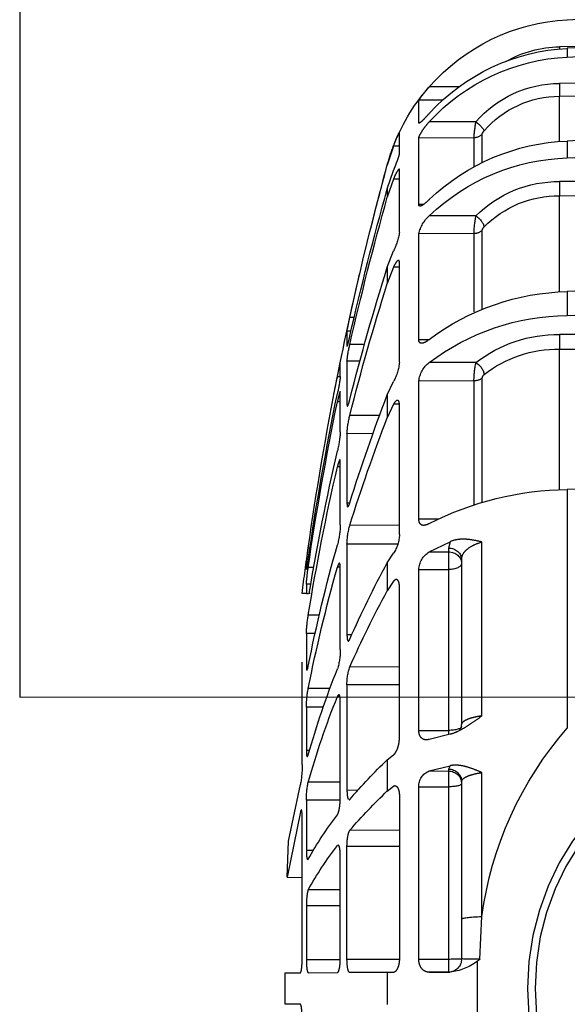
# Model space of a CAD drawing. Units: millimetres. Extents: x 1211 to 1602, y 1485 to 1771.
# Drawn here: x 1247 to 1251, y 1549 to 1555 of the extents above; entities that cross this region are included whole.
import ezdxf

# ---------------------------------------------------------------- set-up
doc = ezdxf.new("R2010")
doc.units = ezdxf.units.MM
doc.header["$LTSCALE"] = 0.5
doc.linetypes.add('DASHED', pattern=[19.05, 12.7, -6.35])

# ---------------------------------------------------------------- blocks, each defined once
blk = doc.blocks.new('A$C26F47F03')
at = {"linetype": 'DASHED'}
for p, q in [((13.9589, 7.7274), (12.5168, 7.8056)), ((13.9589, 7.7279), (13.9589, 7.7274)), ((12.722, 7.6849), (13.9589, 7.6187)), ((13.9589, 7.5854), (12.7459, 7.6476)), ((13.8337, 7.6254), (13.9884, 7.624)), ((13.9589, 7.6187), (13.9589, 7.5854)), ((12.9507, 7.4931), (13.9884, 7.4856)), ((13.9883, 7.437), (12.9505, 7.4444)), ((14.3663, 7.4725), (14.4825, 7.4725)), ((13.9883, 7.2653), (13.9883, 7.437)), ((14.431, 7.4222), (14.5222, 7.4218)), ((14.5222, 7.3356), (14.5222, 7.4218)), ((12.7459, 7.3264), (13.9589, 7.2667)), ((14.3055, 7.3396), (14.4825, 7.3398)), ((14.5201, 7.3356), (14.5222, 7.3356)), ((14.2816, 7.185), (14.2816, 7.2939)), ((14.5959, 7.2172), (14.5959, 7.2983)), ((13.9589, 7.2025), (12.722, 7.2579)), ((13.9589, 7.2667), (13.9589, 7.2025)), ((14.313, 7.2791), (14.5222, 7.2782)), ((14.313, 7.2791), (14.313, 7.1704)), ((14.5222, 7.0254), (14.5222, 7.2782)), ((14.5959, 7.2473), (14.6184, 7.2473)), ((14.6184, 7.2473), (14.6419, 7.1755)), ((14.5959, 6.9202), (14.5959, 7.1581)), ((14.6419, 7.0848), (14.6184, 7.1543)), ((12.9507, 7.1185), (13.9884, 7.1131)), ((14.5959, 7.1225), (14.6184, 7.1225)), ((14.6184, 7.1225), (14.6419, 7.0531)), ((14.6419, 7.0848), (14.6419, 7.0531)), ((13.9883, 7.059), (12.9505, 7.0645)), ((13.9883, 6.6948), (13.9883, 7.059)), ((14.5051, 7.0255), (14.5222, 7.0254)), ((14.3055, 6.9825), (14.4825, 6.9829)), ((14.2816, 6.6296), (14.2816, 6.9285)), ((14.313, 6.9153), (14.5222, 6.9146)), ((14.313, 6.9153), (14.313, 6.6177)), ((14.5222, 6.5124), (14.5222, 6.9146)), ((14.6419, 6.7873), (14.6184, 6.8496)), ((14.5959, 6.4275), (14.5959, 6.8059)), ((12.2436, 6.7666), (13.9589, 6.6955)), ((14.5959, 6.7882), (14.6184, 6.7882)), ((14.6184, 6.7882), (14.6419, 6.726)), ((14.6419, 6.7873), (14.6419, 6.726)), ((13.9589, 6.6955), (13.9589, 6.6047)), ((13.9589, 6.6047), (12.2436, 6.6652)), ((14.7669, 6.5968), (14.784, 6.5968)), ((14.7793, 6.5451), (14.7948, 6.545)), ((14.7948, 6.545), (14.7948, 6.4885)), ((12.4715, 6.5362), (13.9884, 6.5317)), ((14.4842, 6.5125), (14.5222, 6.5124)), ((13.9883, 6.476), (12.4714, 6.4805)), ((13.9883, 5.9427), (13.9883, 6.476)), ((14.7281, 6.4943), (14.784, 6.4943)), ((14.7449, 6.4316), (14.7948, 6.4314)), ((14.7948, 6.4314), (14.7948, 6.2657)), ((14.3055, 6.4255), (14.4825, 6.426)), ((14.8202, 6.3724), (14.8202, 6.4236)), ((14.2816, 5.8964), (14.2816, 6.3669)), ((14.313, 6.3563), (14.5222, 6.3556)), ((14.313, 6.3563), (14.313, 5.8869)), ((14.5222, 5.8315), (14.5222, 6.3556)), ((14.8202, 6.3716), (14.831, 6.3716)), ((14.6419, 6.3032), (14.6184, 6.3541)), ((14.6419, 6.3032), (14.6419, 6.2165)), ((14.8202, 6.163), (14.8202, 6.3129)), ((14.5959, 5.7728), (14.5959, 6.2659)), ((14.596, 6.2672), (14.6184, 6.2673)), ((14.6184, 6.2673), (14.6419, 6.2165)), ((14.8202, 6.2768), (14.831, 6.2768)), ((14.6705, 6.225), (14.784, 6.2252)), ((14.6957, 6.1559), (14.7948, 6.1555)), ((14.7948, 6.1555), (14.7948, 5.892)), ((14.8202, 5.8095), (14.8202, 6.048)), ((14.8202, 6.0302), (14.831, 6.0303)), ((12.722, 5.9822), (13.9589, 5.944)), ((13.9589, 5.944), (13.9589, 5.0383)), ((14.7845, 5.892), (14.7948, 5.892)), ((14.4488, 5.8317), (14.5222, 5.8315)), ((14.5959, 5.8072), (14.784, 5.8078)), ((14.2829, 5.0843), (14.2829, 5.7445)), ((14.4825, 5.7072), (14.4038, 5.7457)), ((14.4038, 5.7457), (14.4098, 5.7215)), ((14.4098, 5.7215), (14.4098, 5.707)), ((14.6022, 5.7367), (14.7948, 5.7361)), ((14.7948, 5.7361), (14.7948, 5.3926)), ((14.9352, 5.7205), (14.9419, 5.7205)), ((14.4825, 5.7072), (14.4098, 5.707)), ((14.4098, 5.707), (14.4098, 5.6398)), ((14.6419, 5.6655), (14.6184, 5.7015)), ((14.36, 5.6782), (14.36, 5.0513)), ((14.6419, 5.6655), (14.6419, 5.5593)), ((14.8202, 5.336), (14.8202, 5.6468)), ((14.8203, 5.6486), (14.831, 5.6487)), ((14.9202, 5.6481), (14.9419, 5.6481)), ((14.9436, 5.6681), (14.9489, 5.6681)), ((14.9489, 5.6681), (14.9489, 5.6411)), ((14.5222, 5.6396), (14.4098, 5.6398)), ((14.4098, 5.6398), (14.4098, 5.0294)), ((14.5222, 5.0292), (14.5222, 5.6396)), ((14.9484, 5.6411), (14.9489, 5.6411)), ((14.5959, 5.0006), (14.5959, 5.5749)), ((14.6184, 5.5952), (14.6419, 5.5593)), ((14.9317, 5.5848), (14.9489, 5.5847)), ((14.9489, 5.5847), (14.9489, 5.5495)), ((14.9344, 5.5494), (14.9381, 5.5494)), ((14.9489, 5.5495), (14.9414, 5.5495)), ((14.9489, 5.5495), (14.9651, 5.5496)), ((14.8993, 5.4666), (14.9419, 5.4667)), ((14.7761, 5.3926), (14.7948, 5.3926)), ((14.9147, 5.3969), (14.9489, 5.3967)), ((14.9489, 5.3967), (14.9489, 5.271)), ((14.5959, 5.2698), (14.784, 5.2706)), ((14.9424, 5.271), (14.9489, 5.271)), ((14.9647, 4.8993), (14.9647, 5.2883)), ((14.5959, 5.2021), (14.7948, 5.2017)), ((14.7948, 5.2017), (14.7948, 4.8017)), ((14.8585, 5.1884), (14.9419, 5.1887)), ((14.8202, 4.7749), (14.8202, 5.1368)), ((14.822, 5.1581), (14.831, 5.1581)), ((14.8848, 5.1171), (14.9489, 5.1169)), ((14.9489, 5.1169), (14.9489, 4.9531)), ((14.4038, 5.0156), (14.4825, 4.9952)), ((14.5222, 5.0292), (14.4098, 5.0294)), ((14.4098, 5.0294), (14.4098, 5.0138)), ((14.6419, 4.9176), (14.6184, 4.9363)), ((14.9368, 4.9531), (14.9489, 4.9531)), ((14.6419, 4.9176), (14.6419, 4.7992)), ((14.2829, 4.3227), (14.2829, 4.8692)), ((14.4825, 4.8754), (14.4038, 4.8952)), ((14.4038, 4.8952), (14.4098, 4.8826)), ((14.4098, 4.8826), (14.4098, 4.8751)), ((14.4825, 4.8754), (14.4098, 4.8751)), ((14.4098, 4.8751), (14.4098, 4.8152)), ((14.36, 4.8343), (14.36, 4.3128)), ((14.8202, 4.8325), (14.9419, 4.833)), ((15.0164, 4.6092), (14.9717, 4.824)), ((14.5222, 4.8151), (14.4098, 4.8152)), ((14.4098, 4.8152), (14.4098, 4.1602)), ((14.5222, 4.1602), (14.5222, 4.8151)), ((14.6092, 4.8177), (14.6184, 4.8177)), ((14.6419, 4.7992), (14.6184, 4.8177)), ((14.7531, 4.8018), (14.7948, 4.8017)), ((14.5959, 4.7798), (14.5959, 4.1636)), ((14.8205, 4.7646), (14.9489, 4.7643)), ((14.9489, 4.7643), (14.9489, 4.5735)), ((14.9659, 4.7203), (14.9717, 4.7203)), ((14.9717, 4.7203), (15.0221, 4.4715)), ((14.9647, 4.1659), (14.9647, 4.6974)), ((14.5959, 4.6493), (14.784, 4.6501)), ((15.0221, 4.4715), (15.0164, 4.6092)), ((14.5959, 4.589), (14.7948, 4.5888)), ((14.7948, 4.1595), (14.7948, 4.5888)), ((14.828, 4.592), (14.831, 4.592)), ((14.9216, 4.5736), (14.9489, 4.5735)), ((14.8202, 4.1643), (14.8202, 4.5527)), ((15.0221, 4.4715), (14.9647, 4.4711)), ((14.8202, 4.4234), (14.9419, 4.4239)), ((14.8202, 4.3631), (14.9489, 4.363)), ((14.9489, 4.363), (14.9489, 4.1583)), ((14.2903, 4.1605), (14.2829, 4.3227)), ((14.36, 4.3128), (14.36, 4.1616)), ((14.3012, 4.1522), (14.3012, 3.9464)), ((14.5222, 4.1602), (14.4098, 4.1602)), ((14.4098, 4.1602), (14.4098, 4.1116)), ((14.5962, 4.1596), (14.7948, 4.1595)), ((14.8203, 4.1583), (14.9489, 4.1583)), ((14.404, 4.1116), (14.4825, 4.1113)), ((14.4098, 4.1116), (14.404, 4.1116)), ((14.4825, 4.1113), (14.4098, 4.1116)), ((14.6184, 4.1107), (14.6419, 4.1106)), ((14.6419, 4.1106), (14.6419, 3.9881)), ((14.6419, 4.1106), (14.784, 4.11)), ((14.9419, 4.1093), (14.831, 4.1098)), ((15.0294, 4.1089), (14.9717, 4.1092)), ((15.0294, 3.9897), (15.0294, 4.1089)), ((14.9717, 3.9895), (15.0294, 3.9897))]:
    blk.add_line(p, q, dxfattribs=at)
for radius in [1, 0.9711]:
    blk.add_circle((13.11, 4.0493), radius, dxfattribs=at)
for centre, radius, start, end in [((13.9183, 6.9786), 0.7499, 41.1966, 86.8926), ((13.9203, 6.8577), 0.7619, 42.4392, 87.0907), ((13.9849, 7.2092), 0.4149, 60.118, 89.5054), ((13.9231, 6.828), 0.7582, 42.4513, 87.2905), ((13.9871, 7.0655), 0.4201, 40.7233, 89.8121), ((13.9182, 6.979), 0.75, 21.6184, 41.8246), ((14.1063, 7.1368), 0.5042, 34.4152, 41.7359), ((13.9871, 7.0576), 0.3794, 40.6892, 89.8207), ((13.7037, 7.2336), 0.611, 4.2641, 9.9867), ((14.169, 7.0801), 0.4795, 20.4114, 27.0768), ((13.9274, 6.4635), 0.8039, 46.3213, 87.7505), ((13.9182, 6.979), 0.75, 15.2335, 21.1773), ((13.9344, 6.41), 0.7928, 46.2655, 88.2308), ((3.16, 4.0493), 11.9, 13.56053, 15.23348), ((3.1618, 4.0497), 11.898, 12.36165, 15.23121), ((13.9921, 6.6718), 0.4412, 44.7536, 90.4805), ((3.8827, 4.0528), 11.1782, 12.78109, 15.7382), ((13.9918, 6.6611), 0.3979, 44.677, 90.5087), ((3.9006, 4.0242), 11.1601, 12.78735, 15.74765), ((13.8463, 6.8968), 0.4671, 2.2789, 10.5764), ((14.3963, 6.8871), 0.1289, 12.3118, 48.0098), ((14.2578, 6.9234), 0.0243, 12.0157, 45.7892), ((14.8291, 6.9555), 0.2359, 188.601, 206.6758), ((5.8701, 4.0308), 9.1947, 14.19711, 17.44517), ((3.16, 4.0493), 11.9, 10.93076, 13.17256), ((13.9374, 5.7886), 0.9071, 53.0594, 88.6381), ((5.9013, 3.9756), 9.1632, 14.21199, 17.4675), ((13.9497, 5.7207), 0.884, 52.9297, 89.4), ((13.0283, 6.2014), 1.7996, 11.0059, 12.6925), ((13.9989, 6.0366), 0.4952, 51.7503, 91.2134), ((13.9981, 6.0305), 0.4456, 51.6264, 91.2668), ((14.3146, 6.3808), 0.4829, 6.02, 13.6009), ((13.9484, 6.3514), 0.3647, 0.7596, 11.7165), ((14.4175, 6.343), 0.1055, 6.8998, 51.9492), ((14.7818, 6.4442), 0.1867, 185.1175, 208.8687), ((13.5783, 6.1372), 1.2745, 10.5963, 12.985), ((14.2616, 6.3646), 0.0201, 6.5543, 49.2188), ((15.4372, 6.4436), 0.6211, 186.5832, 192.602), ((3.1622, 4.0496), 11.8977, 8.07327, 11.25411), ((8.5913, 3.9748), 6.4831, 17.21548, 21.04775), ((3.9191, 4.0606), 11.141, 8.35332, 11.63843), ((3.932, 4.0309), 11.1281, 8.35595, 11.6436), ((8.6278, 3.8967), 6.446, 17.24618, 21.09314), ((14.4307, 6.1344), 0.3647, 3.3245, 14.4211), ((15.2452, 6.1899), 0.4259, 183.6288, 193.4733), ((5.9982, 4.0617), 9.0629, 9.44801, 12.93671), ((6.0222, 4.0048), 9.0387, 9.30763, 12.94927), ((13.9468, 4.7711), 1.1729, 62.824, 89.4096), ((14.5118, 5.7298), 0.2831, 1.268, 15.9842), ((15.153, 5.8191), 0.333, 181.6479, 194.772), ((14.7331, 5.7768), 0.1372, 181.6637, 213.2862), ((8.8471, 4.0505), 6.2163, 11.34581, 15.71443), ((3.16, 4.0493), 11.9, 7.24262, 8.09132), ((13.1026, 5.4494), 1.8592, 6.7539, 8.3846), ((14.4389, 5.6362), 0.0834, 2.3482, 58.46), ((11.3171, 3.8559), 3.7854, 23.6705, 28.5581), ((8.873, 3.9695), 6.1902, 11.35905, 15.73995), ((14.2488, 5.5398), 0.7015, 3.6752, 8.8821), ((11.3498, 3.7602), 3.7516, 23.74, 28.6569), ((14.4049, 5.3778), 0.5443, 1.9904, 9.3935), ((15.0641, 5.3348), 0.2439, 179.7107, 197.1703), ((14.5943, 5.2053), 0.2006, 358.9729, 18.9849), ((11.6975, 4.0152), 3.3728, 15.8588, 21.71), ((14.5245, 5.1119), 0.4244, 0.6776, 10.4202), ((11.7204, 3.9159), 3.3495, 15.8903, 21.7685), ((12.9333, 4.1427), 1.3616, 7.5976, 41.1267), ((13.3161, 3.5225), 1.9246, 40.2989, 46.4605), ((15.3644, 4.8983), 0.3997, 179.844, 190.7135), ((14.4603, 4.8176), 0.062, 357.7256, 68.9807), ((14.6501, 4.7687), 0.2988, 359.1645, 12.4269), ((13.3388, 3.4158), 1.9005, 40.5017, 46.7154), ((13.7872, 3.9031), 1.3186, 28.8736, 37.6638), ((13.8018, 3.7923), 1.3034, 28.9854, 37.8438), ((14.3092, 5.1935), 1.0331, 268.9522, 272.8166), ((14.8695, 4.9052), 0.9434, 232.1241, 232.9548), ((14.4238, 4.3123), 0.2016, 232.5504, 264.3544), ((14.41, 4.1616), 0.05, 180, 269.75)]:
    blk.add_arc(centre, radius, start, end, dxfattribs=at)
for centre, major_axis, ratio, start_param, end_param in [((13.9886, 7.624), (-0.0003, -0.04), 0.004363, 4.712427, 4.952344), ((13.9886, 7.4753), (-0.0003, -0.04), 0.006441, 4.450631, 5.992272), ((14.3057, 7.3292), (-0.0305, -0.0259), 0.20268, 4.54721, 6.095589), ((14.3132, 7.3173), (-0.04, 0), 0.956903, 0.65854, 1.566433), ((13.9886, 7.0931), (-0.0002, -0.04), 0.00808, 4.18883, 5.730471), ((14.3057, 6.9625), (-0.029, -0.0276), 0.388777, 4.364113, 5.912491), ((14.3132, 6.9493), (-0.04, 0), 0.849134, 0.65854, 1.566433), ((13.9886, 6.5034), (0.0001, 0.04), 0.009169, 0.785431, 2.327071), ((14.3057, 6.3972), (0.026, 0.0304), 0.548381, 1.007654, 2.556033), ((14.3132, 6.3836), (-0.04, 0), 0.683499, 0.65854, 1.566433), ((14.41, 5.6782), (0.05, 0), 0.866025, 1.57516, 3.141593), ((14.41, 5.6637), (0.05, 0), 0.866025, 1.57516, 3.141593), ((14.41, 5.6634), (0.05, 0), 0.471284, 3.141593, 4.708026), ((14.41, 5.0439), (0.05, 0), 0.290406, 3.141593, 4.708026), ((14.41, 4.8343), (0.05, 0), 0.965926, 1.57516, 3.141593), ((14.41, 4.8268), (0.05, 0), 0.965926, 1.57516, 3.141593), ((14.41, 4.8266), (0.05, 0), 0.226951, 3.141593, 4.708026), ((14.21, 4.3128), (-0.15, 0), 0.076269, 3.141593, 4.204546), ((14.41, 4.1618), (0.05, 0), 0.032846, 3.141593, 4.708026)]:
    blk.add_ellipse(centre, major_axis=major_axis, ratio=ratio, start_param=start_param, end_param=end_param, dxfattribs=at)
for points, knots in [([(14.4825, 7.3719), (14.4874, 7.3665), (14.4922, 7.3612), (14.5014, 7.3514), (14.5056, 7.347), (14.5113, 7.3415), (14.513, 7.3399), (14.5162, 7.3371), (14.5175, 7.3361), (14.521, 7.3339), (14.5222, 7.3339), (14.5222, 7.3356)], [0, 0, 0, 0, 0.25, 0.25, 0.5, 0.5, 0.625, 0.625, 0.75, 0.75, 1, 1, 1, 1]), ([(14.5222, 7.2782), (14.5222, 7.2804), (14.521, 7.2842), (14.5164, 7.2937), (14.5131, 7.2993), (14.5056, 7.311), (14.5013, 7.317), (14.4922, 7.3287), (14.4875, 7.3344), (14.4825, 7.3398)], [0, 0, 0, 0, 0.25, 0.25, 0.5, 0.5, 0.75, 0.75, 1, 1, 1, 1]), ([(14.2816, 7.2939), (14.2816, 7.2947), (14.2807, 7.2965), (14.2782, 7.3006), (14.2765, 7.3029), (14.2747, 7.3049)], [0, 0, 0, 0, 0.5, 0.5, 1, 1, 1, 1]), ([(14.6184, 7.1543), (14.6158, 7.1607), (14.6131, 7.1674), (14.608, 7.1806), (14.6055, 7.1871), (14.6022, 7.1959), (14.6012, 7.1986), (14.5994, 7.2038), (14.5986, 7.2062), (14.5966, 7.2125), (14.5959, 7.2156), (14.5959, 7.2172)], [0, 0, 0, 0, 0.25, 0.25, 0.5, 0.5, 0.625, 0.625, 0.75, 0.75, 1, 1, 1, 1]), ([(14.5959, 7.1581), (14.5959, 7.1602), (14.5966, 7.1608), (14.5992, 7.1591), (14.6011, 7.1568), (14.6055, 7.15), (14.608, 7.1455), (14.6131, 7.1349), (14.6158, 7.129), (14.6184, 7.1225)], [0, 0, 0, 0, 0.25, 0.25, 0.5, 0.5, 0.75, 0.75, 1, 1, 1, 1]), ([(14.4825, 7.0448), (14.4874, 7.04), (14.4922, 7.0355), (14.5014, 7.0278), (14.5056, 7.0246), (14.5113, 7.0213), (14.513, 7.0205), (14.5162, 7.0195), (14.5176, 7.0193), (14.5198, 7.0197), (14.5207, 7.0203), (14.5219, 7.0223), (14.5222, 7.0236), (14.5222, 7.0254)], [0, 0, 0, 0, 0.25, 0.25, 0.5, 0.5, 0.625, 0.625, 0.75, 0.75, 0.875, 0.875, 1, 1, 1, 1]), ([(14.5959, 6.8059), (14.5959, 6.8097), (14.5966, 6.8122), (14.5992, 6.8142), (14.6011, 6.8137), (14.6055, 6.8102), (14.608, 6.8072), (14.6132, 6.799), (14.6158, 6.794), (14.6184, 6.7882)], [0, 0, 0, 0, 0.25, 0.25, 0.5, 0.5, 0.75, 0.75, 1, 1, 1, 1]), ([(14.4825, 6.5137), (14.4874, 6.5097), (14.4922, 6.5063), (14.5014, 6.5012), (14.5056, 6.4995), (14.5113, 6.4987), (14.513, 6.4987), (14.5162, 6.4994), (14.5176, 6.5002), (14.521, 6.5035), (14.5222, 6.5073), (14.5222, 6.5124)], [0, 0, 0, 0, 0.25, 0.25, 0.5, 0.5, 0.625, 0.625, 0.75, 0.75, 1, 1, 1, 1]), ([(14.7946, 6.4873), (14.7944, 6.4873), (14.7942, 6.4875), (14.7935, 6.4891), (14.7926, 6.4915), (14.7896, 6.5018), (14.7868, 6.513), (14.784, 6.5257)], [0.141365, 0.141365, 0.141365, 0.141365, 0.25, 0.25, 0.5, 0.5, 1, 1, 1, 1]), ([(14.5959, 6.2659), (14.5959, 6.2711), (14.5966, 6.2753), (14.5992, 6.2808), (14.6011, 6.2822), (14.6055, 6.2822), (14.608, 6.2808), (14.6132, 6.2757), (14.6158, 6.272), (14.6184, 6.2673)], [0, 0, 0, 0, 0.25, 0.25, 0.5, 0.5, 0.75, 0.75, 1, 1, 1, 1]), ([(14.7936, 6.2599), (14.793, 6.2599), (14.7924, 6.2606), (14.7906, 6.2639), (14.7894, 6.267), (14.7868, 6.2751), (14.7854, 6.2802), (14.784, 6.2859)], [0.3112927, 0.3112927, 0.3112927, 0.3112927, 0.5, 0.5, 0.75, 0.75, 1, 1, 1, 1]), ([(14.8202, 6.3129), (14.8202, 6.3151), (14.8205, 6.3158), (14.8216, 6.3144), (14.8224, 6.3123), (14.8244, 6.3055), (14.8257, 6.3009), (14.8283, 6.2899), (14.8297, 6.2836), (14.831, 6.2768)], [0, 0, 0, 0, 0.25, 0.25, 0.5, 0.5, 0.75, 0.75, 1, 1, 1, 1]), ([(14.8202, 6.048), (14.8202, 6.0518), (14.8205, 6.0544), (14.8213, 6.056), (14.8215, 6.0562), (14.8218, 6.0562)], [0, 0, 0, 0, 0.25, 0.25, 0.3508716, 0.3508716, 0.3508716, 0.3508716]), ([(14.8223, 6.0561), (14.8226, 6.0559), (14.823, 6.0554), (14.8244, 6.053), (14.8257, 6.05), (14.8283, 6.0416), (14.8297, 6.0363), (14.831, 6.0303)], [0.3967603, 0.3967603, 0.3967603, 0.3967603, 0.5, 0.5, 0.75, 0.75, 1, 1, 1, 1]), ([(14.7948, 5.892), (14.7948, 5.8874), (14.7946, 5.8839), (14.7935, 5.8793), (14.7926, 5.8782), (14.7906, 5.8786), (14.7894, 5.88), (14.7868, 5.8852), (14.7854, 5.8889), (14.784, 5.8936)], [0, 0, 0, 0, 0.25, 0.25, 0.5, 0.5, 0.75, 0.75, 1, 1, 1, 1]), ([(14.4825, 5.8146), (14.4875, 5.8117), (14.4922, 5.8097), (14.5014, 5.8075), (14.5056, 5.8073), (14.5132, 5.8096), (14.5164, 5.8121), (14.521, 5.8198), (14.5222, 5.8252), (14.5222, 5.8315)], [0, 0, 0, 0, 0.25, 0.25, 0.5, 0.5, 0.75, 0.75, 1, 1, 1, 1]), ([(14.2829, 5.7445), (14.2931, 5.747), (14.3032, 5.7492), (14.3232, 5.7529), (14.3332, 5.7543), (14.3534, 5.7554), (14.3636, 5.7552), (14.3837, 5.7525), (14.3938, 5.75), (14.4038, 5.7457)], [0, 0, 0, 0, 0.25, 0.25, 0.5, 0.5, 0.75, 0.75, 1, 1, 1, 1]), ([(14.36, 5.6782), (14.36, 5.685), (14.3582, 5.6917), (14.353, 5.7014), (14.3508, 5.7047), (14.3457, 5.7109), (14.3427, 5.7139), (14.3326, 5.7225), (14.3243, 5.7279), (14.3054, 5.7372), (14.2947, 5.7413), (14.2829, 5.7445)], [0, 0, 0, 0, 0.25, 0.25, 0.375, 0.375, 0.5, 0.5, 0.75, 0.75, 1, 1, 1, 1]), ([(14.8202, 5.6468), (14.8202, 5.6521), (14.8205, 5.6563), (14.8216, 5.6622), (14.8224, 5.6637), (14.8244, 5.664), (14.8257, 5.6627), (14.8283, 5.6575), (14.8297, 5.6536), (14.831, 5.6487)], [0, 0, 0, 0, 0.25, 0.25, 0.5, 0.5, 0.75, 0.75, 1, 1, 1, 1]), ([(14.9487, 5.6401), (14.9487, 5.6401), (14.9485, 5.6404), (14.948, 5.6422), (14.9475, 5.6447), (14.9456, 5.6551), (14.9438, 5.6664), (14.9419, 5.6791)], [0.1289575, 0.1289575, 0.1289575, 0.1289575, 0.25, 0.25, 0.5, 0.5, 1, 1, 1, 1]), ([(14.5959, 5.5749), (14.5959, 5.5811), (14.5966, 5.5867), (14.5992, 5.5954), (14.6011, 5.5985), (14.6077, 5.6038), (14.6132, 5.6019), (14.6184, 5.5952)], [0, 0, 0, 0, 0.25, 0.25, 0.5, 0.5, 1, 1, 1, 1]), ([(14.7948, 5.3926), (14.7948, 5.3869), (14.7946, 5.3821), (14.7935, 5.3744), (14.7926, 5.3716), (14.7906, 5.3685), (14.7894, 5.3682), (14.7868, 5.3701), (14.7854, 5.3723), (14.784, 5.3756)], [0, 0, 0, 0, 0.25, 0.25, 0.5, 0.5, 0.75, 0.75, 1, 1, 1, 1]), ([(14.9489, 5.271), (14.9489, 5.2666), (14.9487, 5.2633), (14.948, 5.2589), (14.9475, 5.2578), (14.9456, 5.2586), (14.9438, 5.2641), (14.9419, 5.2735)], [0, 0, 0, 0, 0.25, 0.25, 0.5, 0.5, 1, 1, 1, 1]), ([(14.8202, 5.1368), (14.8202, 5.1432), (14.8205, 5.1488), (14.8216, 5.1577), (14.8224, 5.1611), (14.8244, 5.165), (14.8257, 5.1655), (14.8283, 5.1638), (14.8297, 5.1616), (14.831, 5.1581)], [0, 0, 0, 0, 0.25, 0.25, 0.5, 0.5, 0.75, 0.75, 1, 1, 1, 1]), ([(14.2829, 5.0843), (14.2947, 5.0826), (14.3053, 5.0806), (14.3195, 5.0771), (14.324, 5.0758), (14.3322, 5.0731), (14.3359, 5.0717), (14.346, 5.0674), (14.3513, 5.0643), (14.3582, 5.0579), (14.36, 5.0546), (14.36, 5.0513)], [0, 0, 0, 0, 0.25, 0.25, 0.375, 0.375, 0.5, 0.5, 0.75, 0.75, 1, 1, 1, 1]), ([(14.4038, 5.0156), (14.3938, 5.0178), (14.3837, 5.0216), (14.3636, 5.031), (14.3534, 5.0367), (14.3332, 5.0492), (14.3232, 5.0559), (14.3032, 5.0699), (14.2931, 5.0772), (14.2829, 5.0843)], [0, 0, 0, 0, 0.25, 0.25, 0.5, 0.5, 0.75, 0.75, 1, 1, 1, 1]), ([(14.3672, 5.03), (14.3662, 5.0313), (14.363, 5.0357), (14.3595, 5.0453), (14.3602, 5.0503), (14.3603, 5.0511)], [0.4842237, 0.4842237, 0.4842237, 0.4842237, 0.7013392, 0.9595124, 1, 1, 1, 1]), ([(14.4825, 4.9952), (14.4875, 4.9937), (14.4922, 4.9931), (14.5014, 4.994), (14.5056, 4.9954), (14.5132, 5.0009), (14.5164, 5.0049), (14.521, 5.0155), (14.5222, 5.022), (14.5222, 5.0292)], [0, 0, 0, 0, 0.25, 0.25, 0.5, 0.5, 0.75, 0.75, 1, 1, 1, 1]), ([(14.6184, 4.9363), (14.6158, 4.938), (14.6131, 4.941), (14.608, 4.9491), (14.6055, 4.9542), (14.6011, 4.9659), (14.5992, 4.9726), (14.5966, 4.9865), (14.5959, 4.9937), (14.5959, 5.0006)], [0, 0, 0, 0, 0.25, 0.25, 0.5, 0.5, 0.75, 0.75, 1, 1, 1, 1]), ([(14.9489, 4.9531), (14.9489, 4.9476), (14.9487, 4.9428), (14.948, 4.9353), (14.9475, 4.9326), (14.9456, 4.9282), (14.9438, 4.9303), (14.9419, 4.9369)], [0, 0, 0, 0, 0.25, 0.25, 0.5, 0.5, 1, 1, 1, 1]), ([(14.2829, 4.8692), (14.2931, 4.8735), (14.3032, 4.8778), (14.3232, 4.8855), (14.3332, 4.8889), (14.3534, 4.8943), (14.3636, 4.8962), (14.3837, 4.8977), (14.3938, 4.8974), (14.4038, 4.8952)], [0, 0, 0, 0, 0.25, 0.25, 0.5, 0.5, 0.75, 0.75, 1, 1, 1, 1]), ([(14.36, 4.8343), (14.36, 4.838), (14.3582, 4.8415), (14.353, 4.8466), (14.3508, 4.8483), (14.3457, 4.8516), (14.3427, 4.8532), (14.3326, 4.8577), (14.3243, 4.8605), (14.3054, 4.8654), (14.2947, 4.8675), (14.2829, 4.8692)], [0, 0, 0, 0, 0.25, 0.25, 0.375, 0.375, 0.5, 0.5, 0.75, 0.75, 1, 1, 1, 1]), ([(14.6184, 4.8177), (14.6158, 4.8195), (14.6131, 4.8199), (14.608, 4.8182), (14.6055, 4.816), (14.6022, 4.8109), (14.6012, 4.809), (14.5994, 4.8044), (14.5986, 4.8018), (14.5966, 4.7934), (14.5959, 4.7868), (14.5959, 4.7798)], [0, 0, 0, 0, 0.25, 0.25, 0.5, 0.5, 0.625, 0.625, 0.75, 0.75, 1, 1, 1, 1]), ([(14.7948, 4.8017), (14.7948, 4.7953), (14.7946, 4.7894), (14.7935, 4.7791), (14.7926, 4.7748), (14.7911, 4.77), (14.7905, 4.7686), (14.7898, 4.7676)], [0, 0, 0, 0, 0.25, 0.25, 0.5, 0.5, 0.6381689, 0.6381689, 0.6381689, 0.6381689]), ([(14.831, 4.7088), (14.8297, 4.7106), (14.8283, 4.7137), (14.8257, 4.7223), (14.8245, 4.7278), (14.8224, 4.74), (14.8216, 4.7469), (14.8205, 4.7609), (14.8202, 4.7681), (14.8202, 4.7749)], [0, 0, 0, 0, 0.25, 0.25, 0.5, 0.5, 0.75, 0.75, 1, 1, 1, 1]), ([(14.9647, 4.6974), (14.9647, 4.704), (14.9649, 4.7099), (14.9657, 4.7193), (14.9662, 4.7229), (14.9673, 4.7266), (14.9678, 4.7274), (14.9684, 4.7274)], [0, 0, 0, 0, 0.25, 0.25, 0.5, 0.5, 0.6813057, 0.6813057, 0.6813057, 0.6813057]), ([(14.7948, 4.5888), (14.7948, 4.5954), (14.7946, 4.6021), (14.7935, 4.6152), (14.7926, 4.6216), (14.7896, 4.6384), (14.7868, 4.6467), (14.784, 4.6501)], [0, 0, 0, 0, 0.25, 0.25, 0.5, 0.5, 1, 1, 1, 1]), ([(14.8202, 4.5527), (14.8202, 4.5597), (14.8205, 4.5663), (14.8216, 4.5778), (14.8224, 4.5826), (14.8244, 4.5899), (14.8257, 4.5923), (14.8274, 4.5936), (14.8279, 4.5937), (14.8283, 4.5937)], [0, 0, 0, 0, 0.25, 0.25, 0.5, 0.5, 0.75, 0.75, 0.8369852, 0.8369852, 0.8369852, 0.8369852]), ([(14.9489, 4.5735), (14.9489, 4.5672), (14.9487, 4.5614), (14.948, 4.5514), (14.9475, 4.5472), (14.9465, 4.5422), (14.946, 4.5407), (14.9455, 4.5397)], [0, 0, 0, 0, 0.25, 0.25, 0.5, 0.5, 0.6550345, 0.6550345, 0.6550345, 0.6550345]), ([(14.9419, 4.4239), (14.9428, 4.4222), (14.9438, 4.4194), (14.9454, 4.4116), (14.9462, 4.4067), (14.9481, 4.39), (14.9489, 4.3761), (14.9489, 4.363)], [0, 0, 0, 0, 0.25, 0.25, 0.5, 0.5, 1, 1, 1, 1]), ([(14.4825, 4.1113), (14.4875, 4.1113), (14.4922, 4.1122), (14.5013, 4.116), (14.5056, 4.119), (14.5132, 4.1273), (14.5164, 4.1327), (14.5198, 4.1422), (14.5207, 4.1455), (14.5219, 4.1526), (14.5222, 4.1564), (14.5222, 4.1602)], [0, 0, 0, 0, 0.25, 0.25, 0.5, 0.5, 0.75, 0.75, 0.875, 0.875, 1, 1, 1, 1]), ([(14.5959, 4.1636), (14.5959, 4.1564), (14.5966, 4.1493), (14.5992, 4.1363), (14.6011, 4.1304), (14.6055, 4.1209), (14.608, 4.1171), (14.6131, 4.112), (14.6158, 4.1107), (14.6184, 4.1107)], [0, 0, 0, 0, 0.25, 0.25, 0.5, 0.5, 0.75, 0.75, 1, 1, 1, 1]), ([(14.784, 4.11), (14.7854, 4.11), (14.7868, 4.1112), (14.7894, 4.116), (14.7906, 4.1196), (14.7936, 4.1332), (14.7948, 4.1461), (14.7948, 4.1595)], [0, 0, 0, 0, 0.25, 0.25, 0.5, 0.5, 1, 1, 1, 1]), ([(14.831, 4.1098), (14.8297, 4.1098), (14.8283, 4.1112), (14.8257, 4.1166), (14.8245, 4.1207), (14.8224, 4.1308), (14.8216, 4.1369), (14.8205, 4.15), (14.8202, 4.1572), (14.8202, 4.1643)], [0, 0, 0, 0, 0.25, 0.25, 0.5, 0.5, 0.75, 0.75, 1, 1, 1, 1]), ([(14.9489, 4.1583), (14.9489, 4.1516), (14.9487, 4.1452), (14.948, 4.1332), (14.9475, 4.1278), (14.9456, 4.1144), (14.9438, 4.1093), (14.9419, 4.1093)], [0, 0, 0, 0, 0.25, 0.25, 0.5, 0.5, 1, 1, 1, 1]), ([(14.9717, 4.1092), (14.9708, 4.1092), (14.9699, 4.1107), (14.9683, 4.1164), (14.9675, 4.1207), (14.9662, 4.1312), (14.9657, 4.1376), (14.9649, 4.1512), (14.9647, 4.1586), (14.9647, 4.1659)], [0, 0, 0, 0, 0.25, 0.25, 0.5, 0.5, 0.75, 0.75, 1, 1, 1, 1]), ([(14.9647, 3.9327), (14.9647, 3.94), (14.9649, 3.9473), (14.9657, 3.961), (14.9662, 3.9674), (14.9675, 3.9779), (14.9683, 3.9822), (14.9699, 3.988), (14.9708, 3.9895), (14.9717, 3.9895)], [0, 0, 0, 0, 0.25, 0.25, 0.5, 0.5, 0.75, 0.75, 1, 1, 1, 1])]:
    blk.add_open_spline(points, degree=3, knots=knots, dxfattribs=at)
for points in [[(14.7948, 6.2657), (14.7948, 6.2632), (14.7946, 6.2615), (14.7943, 6.2606)], [(14.7869, 4.7655), (14.7859, 4.7655), (14.785, 4.7661), (14.784, 4.7673)], [(14.9696, 4.7264), (14.9703, 4.7253), (14.971, 4.7232), (14.9717, 4.7203)], [(14.9438, 4.538), (14.9432, 4.538), (14.9426, 4.5386), (14.9419, 4.5398)]]:
    blk.add_open_spline(points, degree=3, dxfattribs=at)

msp = doc.modelspace()

# ---------------------------------------------------------------- linework, layer by layer
for p, q in [((1246.9656, 1614.8314), (1246.9656, 1550.8309)), ((1246.9656, 1550.8309), (1253.2106, 1550.8339))]:
    msp.add_line(p, q)

# ---------------------------------------------------------------- block references
at = {"xscale": -1.755156471004852, "yscale": 1.755156471004852, "zscale": 1.755156471004881}
msp.add_blockref('A$C26F47F03', (1275.1122, 1541.7829), dxfattribs=at)

doc.saveas('drawing.dxf')
